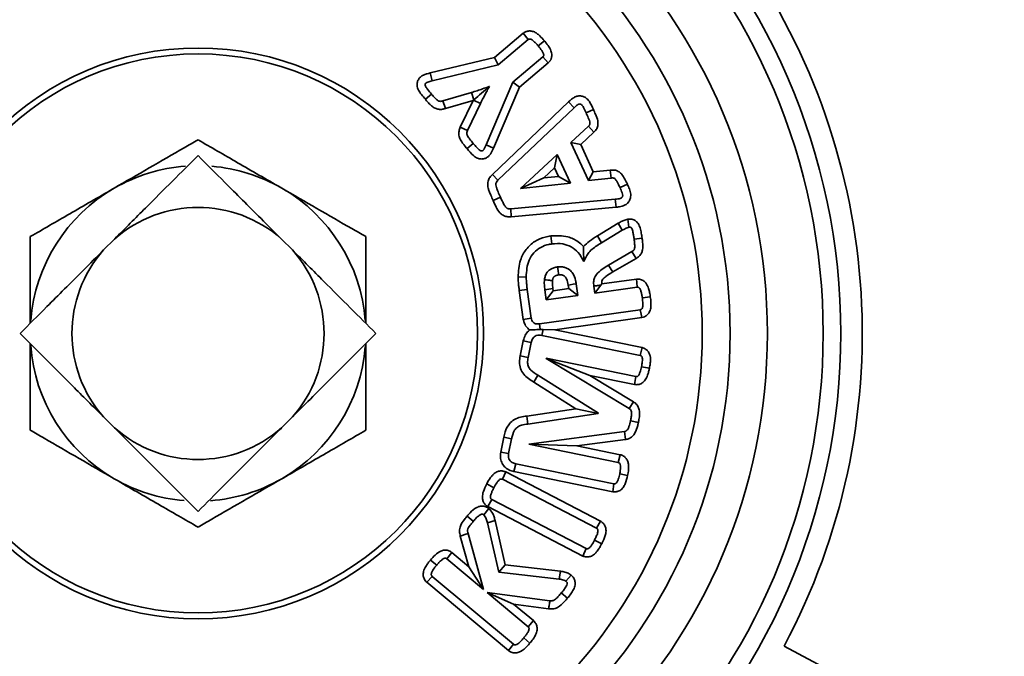
# Model space of a CAD drawing. Units: inches. Extents: x 0.5 to 33.5, y 0.5 to 21.
# Drawn here: x 11.1 to 12.2, y 17.5 to 18.2 of the extents above; entities that cross this region are included whole.
import ezdxf

# ---------------------------------------------------------------- set-up
doc = ezdxf.new("R2010")
doc.units = ezdxf.units.IN
doc.header["$MEASUREMENT"] = 0

msp = doc.modelspace()

# ---------------------------------------------------------------- linework, layer by layer
at = {"color": 7, "linetype": 'Continuous', "lineweight": 35}
for p, q in [((11.6032, 18.1744), (11.6354, 18.2016)), ((11.6074, 18.1661), (11.6409, 18.1944)), ((11.6354, 18.2016), (11.6409, 18.1944)), ((11.6591, 18.1931), (11.6522, 18.1873)), ((11.5313, 18.1571), (11.6032, 18.1744)), ((11.6032, 18.1744), (11.6074, 18.1661)), ((11.6573, 18.175), (11.6238, 18.1467)), ((11.6634, 18.1683), (11.6573, 18.175)), ((11.5335, 18.1483), (11.6074, 18.1661)), ((11.6634, 18.1683), (11.6313, 18.1412)), ((11.5313, 18.1571), (11.5335, 18.1483)), ((11.6238, 18.1467), (11.5939, 18.0768)), ((11.5976, 18.1419), (11.5974, 18.1421)), ((11.5974, 18.1419), (11.5974, 18.1421)), ((11.5974, 18.1419), (11.5976, 18.1419)), ((11.6313, 18.1412), (11.6022, 18.0732)), ((11.6313, 18.1412), (11.6238, 18.1467)), ((11.526, 18.1277), (11.5329, 18.1335)), ((11.5777, 18.1352), (11.5456, 18.126)), ((11.5802, 18.1271), (11.5777, 18.1352)), ((11.5485, 18.1175), (11.5456, 18.126)), ((11.5793, 18.1263), (11.5485, 18.1175)), ((11.565, 18.0964), (11.5793, 18.1263)), ((11.5733, 18.0927), (11.5877, 18.1231)), ((11.5793, 18.1263), (11.5799, 18.1268)), ((11.5799, 18.1268), (11.5802, 18.1271)), ((11.5799, 18.1268), (11.5877, 18.1231)), ((11.601, 18.0437), (11.686, 18.1247)), ((11.6072, 18.0371), (11.6922, 18.1181)), ((11.686, 18.1247), (11.6922, 18.1181)), ((11.7138, 18.1164), (11.7056, 18.1127)), ((11.565, 18.0964), (11.5733, 18.0927)), ((11.7082, 18.0975), (11.6888, 18.0794)), ((11.7144, 18.091), (11.7082, 18.0975)), ((11.7144, 18.091), (11.6997, 18.0773)), ((11.5726, 18.0726), (11.5794, 18.0784)), ((11.6022, 18.0732), (11.5939, 18.0768)), ((11.6888, 18.0794), (11.7082, 18.0367)), ((11.6997, 18.0773), (11.6888, 18.0794)), ((11.6997, 18.0773), (11.7137, 18.0464)), ((11.6735, 18.066), (11.6324, 18.028)), ((11.6704, 18.0509), (11.6735, 18.066)), ((11.6881, 18.0338), (11.6735, 18.066)), ((11.6704, 18.0509), (11.6583, 18.0397)), ((11.6747, 18.0414), (11.6704, 18.0509)), ((11.601, 18.0437), (11.6072, 18.0371)), ((11.6325, 18.028), (11.6583, 18.0397)), ((11.6583, 18.0397), (11.6747, 18.0414)), ((11.6747, 18.0414), (11.6881, 18.0338)), ((11.7137, 18.0464), (11.7082, 18.0367)), ((11.7082, 18.0367), (11.7337, 18.0396)), ((11.7137, 18.0464), (11.7326, 18.0485)), ((11.7326, 18.0485), (11.7337, 18.0396)), ((11.6324, 18.0279), (11.6881, 18.0338)), ((11.7518, 18.0328), (11.7436, 18.029)), ((11.6018, 18.0144), (11.61, 18.0182)), ((11.6324, 18.028), (11.6324, 18.0279)), ((11.6325, 18.028), (11.6324, 18.028)), ((11.6325, 18.028), (11.6324, 18.0279)), ((11.7383, 18.016), (11.6214, 18.0053)), ((11.7392, 18.007), (11.622, 17.9963)), ((11.7392, 18.007), (11.7383, 18.016)), ((11.622, 17.9963), (11.6214, 18.0053)), ((11.7183, 17.975), (11.7414, 17.989)), ((11.7414, 17.989), (11.7459, 17.9812)), ((11.7522, 17.9936), (11.7536, 17.9847)), ((11.6663, 17.975), (11.6675, 17.966)), ((11.7183, 17.975), (11.7229, 17.9672)), ((11.7229, 17.9672), (11.7459, 17.9812)), ((11.1785, 17.9714), (11.1664, 17.9592)), ((11.3774, 17.9592), (11.3652, 17.9714)), ((11.7683, 17.9724), (11.7594, 17.9712)), ((11.757, 17.9574), (11.7308, 17.9424)), ((11.7615, 17.9496), (11.757, 17.9574)), ((11.7615, 17.9496), (11.7354, 17.9346)), ((11.6296, 17.9289), (11.6387, 17.9291)), ((11.6863, 17.9161), (11.6858, 17.92)), ((11.6965, 17.9084), (11.6947, 17.9213)), ((11.7143, 17.9189), (11.7154, 17.911)), ((11.7221, 17.9199), (11.7154, 17.911)), ((11.7232, 17.9212), (11.7221, 17.9199)), ((11.7232, 17.9212), (11.7619, 17.9267)), ((11.631, 17.9139), (11.6399, 17.9151)), ((11.6355, 17.8815), (11.631, 17.9139)), ((11.6444, 17.883), (11.6399, 17.9151)), ((11.6686, 17.916), (11.6597, 17.9148)), ((11.6597, 17.9148), (11.6612, 17.9034)), ((11.6689, 17.9136), (11.6612, 17.9034)), ((11.6612, 17.9034), (11.6965, 17.9084)), ((11.6686, 17.916), (11.6689, 17.9136)), ((11.6689, 17.9136), (11.6863, 17.9161)), ((11.6863, 17.9161), (11.6965, 17.9084)), ((11.7154, 17.911), (11.7628, 17.9177)), ((11.7775, 17.9069), (11.7686, 17.9056)), ((11.7663, 17.8924), (11.6535, 17.8766)), ((11.6355, 17.8815), (11.6444, 17.883)), ((11.6543, 17.8703), (11.6535, 17.8766)), ((11.7681, 17.8836), (11.6709, 17.8699)), ((11.6543, 17.8703), (11.6576, 17.8703)), ((11.6576, 17.8703), (11.6563, 17.8637)), ((11.6563, 17.8637), (11.766, 17.8414)), ((11.6576, 17.8703), (11.6709, 17.8699)), ((11.6709, 17.8699), (11.7683, 17.8501)), ((11.632, 17.8407), (11.6355, 17.8578)), ((11.6355, 17.8578), (11.6443, 17.8558)), ((11.6409, 17.839), (11.6443, 17.8558)), ((11.7683, 17.8501), (11.766, 17.8414)), ((11.632, 17.8407), (11.6409, 17.839)), ((11.7612, 17.8177), (11.661, 17.8381)), ((11.661, 17.8381), (11.661, 17.8379)), ((11.6611, 17.8379), (11.661, 17.8381)), ((11.661, 17.8379), (11.7538, 17.7819)), ((11.6611, 17.8379), (11.661, 17.8379)), ((11.7098, 17.819), (11.6611, 17.8379)), ((11.7765, 17.8269), (11.7676, 17.8287)), ((11.6472, 17.8114), (11.6518, 17.8191)), ((11.6944, 17.7817), (11.6472, 17.8114)), ((11.7194, 17.7767), (11.6518, 17.8191)), ((11.7098, 17.819), (11.7586, 17.7895)), ((11.7597, 17.8088), (11.7098, 17.819)), ((11.7597, 17.8088), (11.7612, 17.8177)), ((11.7586, 17.7895), (11.7538, 17.7819)), ((11.6394, 17.7735), (11.6944, 17.7817)), ((11.6405, 17.7646), (11.7193, 17.7763)), ((11.6944, 17.7817), (11.7191, 17.7765)), ((11.7191, 17.7765), (11.7194, 17.7767)), ((11.7191, 17.7765), (11.7193, 17.7763)), ((11.7193, 17.7763), (11.7194, 17.7767)), ((11.1664, 17.7725), (11.1785, 17.7604)), ((11.3652, 17.7604), (11.3774, 17.7725)), ((11.6394, 17.7735), (11.6405, 17.7646)), ((11.7642, 17.7664), (11.7553, 17.7682)), ((11.7486, 17.7563), (11.6415, 17.7422)), ((11.7499, 17.7473), (11.7486, 17.7563)), ((11.6102, 17.7333), (11.6136, 17.7499)), ((11.6136, 17.7499), (11.6224, 17.748)), ((11.6191, 17.7317), (11.6224, 17.748)), ((11.6415, 17.7422), (11.6415, 17.742)), ((11.6416, 17.7421), (11.6415, 17.7422)), ((11.7499, 17.7473), (11.6955, 17.7402)), ((11.6102, 17.7333), (11.6191, 17.7317)), ((11.6416, 17.7421), (11.6415, 17.742)), ((11.6415, 17.742), (11.7417, 17.7216)), ((11.6955, 17.7402), (11.6416, 17.7421)), ((11.6955, 17.7402), (11.7439, 17.7303)), ((11.6251, 17.7114), (11.6271, 17.7202)), ((11.7368, 17.6979), (11.6271, 17.7202)), ((11.7439, 17.7303), (11.7417, 17.7216)), ((11.6159, 17.7111), (11.6121, 17.7029)), ((11.6159, 17.7111), (11.7219, 17.6559)), ((11.7354, 17.689), (11.6251, 17.7114)), ((11.6121, 17.7029), (11.7174, 17.6481)), ((11.7521, 17.7072), (11.7433, 17.7089)), ((11.5946, 17.6976), (11.6026, 17.6934)), ((11.7354, 17.689), (11.7368, 17.6979)), ((11.5957, 17.6723), (11.6003, 17.6801)), ((11.7056, 17.6253), (11.6003, 17.6801)), ((11.597, 17.6702), (11.5912, 17.6632)), ((11.702, 17.617), (11.5957, 17.6723)), ((11.5727, 17.6617), (11.5796, 17.6559)), ((11.6041, 17.6566), (11.5954, 17.6543)), ((11.5954, 17.6543), (11.608, 17.5989)), ((11.6041, 17.6566), (11.6153, 17.6072)), ((11.7219, 17.6559), (11.7174, 17.6481)), ((11.5746, 17.6051), (11.5651, 17.6394)), ((11.5911, 17.5796), (11.5737, 17.6421)), ((11.7231, 17.6306), (11.7151, 17.6348)), ((11.702, 17.617), (11.7056, 17.6253)), ((11.5317, 17.6126), (11.5387, 17.6068)), ((11.5556, 17.621), (11.55, 17.6139)), ((11.55, 17.6139), (11.5911, 17.5796)), ((11.5556, 17.621), (11.5746, 17.6051)), ((11.5746, 17.6051), (11.5911, 17.5796)), ((11.6153, 17.6072), (11.608, 17.5989)), ((11.6153, 17.6072), (11.6771, 17.6002)), ((11.5275, 17.5877), (11.5337, 17.5943)), ((11.6245, 17.5184), (11.5337, 17.5943)), ((11.608, 17.5989), (11.6756, 17.5913)), ((11.689, 17.5958), (11.6832, 17.5889)), ((11.619, 17.5113), (11.5275, 17.5877)), ((11.6652, 17.5671), (11.5951, 17.5762)), ((11.5951, 17.5762), (11.6408, 17.538)), ((11.6246, 17.5633), (11.5951, 17.5762)), ((11.685, 17.5701), (11.678, 17.5758)), ((11.6638, 17.5582), (11.6246, 17.5633)), ((11.6246, 17.5633), (11.6468, 17.5448)), ((11.6468, 17.5448), (11.6408, 17.538)), ((11.6429, 17.5197), (11.636, 17.5255)), ((11.619, 17.5113), (11.6245, 17.5184)), ((11.927, 17.5164), (12.2435, 17.3481))]:
    msp.add_line(p, q, dxfattribs=at)
at = {"color": 7, "linetype": 'Continuous', "lineweight": 35, "flags": 128}
for points in [[(11.6749, 17.9313), (11.6748, 17.9324), (11.6743, 17.9363), (11.6738, 17.9403)], [(11.7354, 17.9346), (11.7338, 17.9374), (11.7308, 17.9424)], [(11.6858, 17.92), (11.6878, 17.9203), (11.6912, 17.9208), (11.6947, 17.9213)], [(11.7619, 17.9267), (11.7623, 17.9227), (11.7628, 17.9177)], [(11.7681, 17.8836), (11.7673, 17.8876), (11.7663, 17.8924)], [(11.5651, 17.6394), (11.567, 17.64), (11.5703, 17.641), (11.5737, 17.6421)], [(11.6771, 17.6002), (11.6764, 17.5962), (11.6756, 17.5913)]]:
    msp.add_lwpolyline(points, dxfattribs=at)
at = {"color": 7, "linetype": 'Continuous', "lineweight": 35}
for radius in [0.6988, 0.6364, 0.5948, 0.5636, 0.3191, 0.3125]:
    msp.add_circle((11.2719, 17.8659), radius, dxfattribs=at)
for radius, start, end in [(1.5938, 0, 79.2691), (1.1966, 327.3805, 83.4125), (1.2004, 327.3948, 83.4267), (1.1862, 327.3411, 83.3737), (1.1718, 0, 122.7145), (1.2479, 0, 68.2457), (1.1406, 327.1599, 122.8401), (1.6158, 274.9927, 36.3486), (1.625, 274.9645, 35.7123), (1.1862, 327.3412, 45), (1.125, 327.0945, 47), (1.2004, 147.3948, 302.6052), (1.1966, 147.3805, 270), (1.1862, 147.3412, 302.6588), (1.1718, 147.2855, 302.7145), (0.7185, 313, 47), (0.7425, 331.9228, 35.0772), (0.1875, 94.2271, 120), (0.1875, 60, 85.2331), (0.1875, 120, 175.578), (0.1875, 4.422, 60), (0.1409, 48.4982, 131.5018), (0.1409, 138.4982, 221.5018), (0.1409, 318.4982, 41.5018), (1.1862, 180, 302.6589), (1.1406, 180, 302.8401), (1.5938, 275.0621, 0), (0.1875, 184.097, 240), (0.1875, 300, 355.578), (0.1409, 228.4982, 311.5018), (0.1875, 240, 265.2331), (0.1875, 274.2271, 300)]:
    msp.add_arc((11.2719, 17.8659), radius, start, end, dxfattribs=at)
for points, knots in [([(11.6354, 18.2016), (11.6355, 18.2016), (11.636, 18.202), (11.6375, 18.203), (11.6403, 18.204), (11.6441, 18.2042), (11.647, 18.2034), (11.6492, 18.2023), (11.6513, 18.2009), (11.6548, 18.1979), (11.6574, 18.195), (11.6591, 18.1931)], [0, 0, 0, 0, 0.01382, 0.072462, 0.190942, 0.322558, 0.468889, 0.506656, 0.582268, 0.733699, 1, 1, 1, 1]), ([(11.6409, 18.1944), (11.6412, 18.1946), (11.6418, 18.1951), (11.643, 18.195), (11.6447, 18.1946), (11.6469, 18.1929), (11.6495, 18.1903), (11.6513, 18.1883), (11.6522, 18.1873)], [0, 0, 0, 0, 0.07775, 0.156511, 0.229023, 0.440414, 0.718903, 1, 1, 1, 1]), ([(11.6522, 18.1873), (11.6535, 18.1856), (11.6556, 18.1831), (11.6575, 18.1799), (11.6582, 18.178), (11.6584, 18.1768), (11.6581, 18.1758), (11.6577, 18.1753), (11.6574, 18.1751), (11.6573, 18.175)], [0, 0, 0, 0, 0.442352, 0.67562, 0.769262, 0.863865, 0.919634, 0.975366, 1, 1, 1, 1]), ([(11.6591, 18.1931), (11.66, 18.192), (11.6616, 18.19), (11.6636, 18.1872), (11.6652, 18.1847), (11.6668, 18.1814), (11.6676, 18.1774), (11.667, 18.174), (11.6663, 18.1722), (11.6659, 18.1714), (11.6652, 18.1703), (11.6644, 18.1693), (11.6637, 18.1686), (11.6634, 18.1683)], [0, 0, 0, 0, 0.157549, 0.263301, 0.3691, 0.475024, 0.654295, 0.791972, 0.825944, 0.859917, 0.893891, 0.962004, 1, 1, 1, 1]), ([(11.526, 18.1277), (11.5246, 18.1294), (11.5228, 18.1315), (11.5207, 18.1342), (11.5195, 18.1359), (11.5178, 18.1387), (11.5166, 18.1426), (11.5169, 18.147), (11.5185, 18.1505), (11.5208, 18.1529), (11.5229, 18.1542), (11.5246, 18.155), (11.5264, 18.1557), (11.5286, 18.1564), (11.5302, 18.1568), (11.5313, 18.1571)], [0, 0, 0, 0, 0.1652, 0.207344, 0.249496, 0.319276, 0.448966, 0.544365, 0.639754, 0.734511, 0.780742, 0.826942, 0.873091, 0.919233, 1, 1, 1, 1]), ([(11.5329, 18.1335), (11.5314, 18.1353), (11.5296, 18.1375), (11.5275, 18.1402), (11.5266, 18.1416), (11.5259, 18.143), (11.5258, 18.1443), (11.526, 18.1451), (11.5264, 18.1457), (11.5272, 18.1463), (11.5296, 18.1473), (11.5318, 18.1479), (11.5335, 18.1483)], [0, 0, 0, 0, 0.307753, 0.384679, 0.461681, 0.548024, 0.587462, 0.627216, 0.658394, 0.681985, 0.77383, 1, 1, 1, 1]), ([(11.5974, 18.1421), (11.5949, 18.1411), (11.5904, 18.1394), (11.5839, 18.1372), (11.5797, 18.1359), (11.5777, 18.1352)], [0, 0, 0, 0, 0.380607, 0.690241, 1, 1, 1, 1]), ([(11.5802, 18.1271), (11.5802, 18.1271), (11.5858, 18.132), (11.5916, 18.137), (11.5974, 18.1419)], [0, 0, 0, 0, 0.011307, 1, 1, 1, 1]), ([(11.5877, 18.1231), (11.5893, 18.1263), (11.5916, 18.131), (11.595, 18.1373), (11.5967, 18.1404), (11.5976, 18.1419)], [0, 0, 0, 0, 0.499604, 0.749771, 1, 1, 1, 1]), ([(11.5485, 18.1175), (11.548, 18.1173), (11.5472, 18.117), (11.5457, 18.1166), (11.544, 18.1163), (11.5413, 18.1163), (11.5385, 18.117), (11.5358, 18.1182), (11.5339, 18.1195), (11.5315, 18.1215), (11.5289, 18.1243), (11.5269, 18.1266), (11.526, 18.1277)], [0, 0, 0, 0, 0.059743, 0.09755, 0.173324, 0.249143, 0.402032, 0.488759, 0.575432, 0.662021, 0.836377, 1, 1, 1, 1]), ([(11.5456, 18.126), (11.545, 18.1258), (11.5439, 18.1253), (11.542, 18.1253), (11.5395, 18.1264), (11.5365, 18.1293), (11.5342, 18.132), (11.5329, 18.1335)], [0, 0, 0, 0, 0.12844, 0.219976, 0.339528, 0.622056, 1, 1, 1, 1]), ([(11.686, 18.1247), (11.6869, 18.1255), (11.6882, 18.1267), (11.6902, 18.1283), (11.6924, 18.1298), (11.6954, 18.1312), (11.6995, 18.1316), (11.7034, 18.1307), (11.7065, 18.1287), (11.7086, 18.1264), (11.7111, 18.1224), (11.7127, 18.119), (11.7138, 18.1164)], [0, 0, 0, 0, 0.094113, 0.147337, 0.20059, 0.307897, 0.414352, 0.520849, 0.625367, 0.698847, 0.772211, 1, 1, 1, 1]), ([(11.6922, 18.1181), (11.6929, 18.1188), (11.6941, 18.1199), (11.6955, 18.121), (11.6963, 18.1216), (11.6969, 18.1219), (11.6976, 18.1223), (11.6986, 18.1225), (11.6996, 18.1223), (11.7007, 18.1216), (11.7018, 18.1203), (11.7035, 18.1173), (11.7047, 18.1146), (11.7056, 18.1127)], [0, 0, 0, 0, 0.1526508, 0.2289951, 0.2735865, 0.2958752, 0.3272673, 0.3855355, 0.4380688, 0.4825599, 0.5733803, 0.6805681, 1, 1, 1, 1]), ([(11.7138, 18.1164), (11.7146, 18.1146), (11.7165, 18.1104), (11.7188, 18.1048), (11.7192, 18.0991), (11.7178, 18.0945), (11.7156, 18.0922), (11.7144, 18.091)], [0, 0, 0, 0, 0.213611, 0.494081, 0.657135, 0.821135, 1, 1, 1, 1]), ([(11.7056, 18.1127), (11.7064, 18.1107), (11.7081, 18.1069), (11.7101, 18.1026), (11.7099, 18.0997), (11.7093, 18.0985), (11.7086, 18.0979), (11.7082, 18.0975)], [0, 0, 0, 0, 0.378718, 0.759369, 0.83473, 0.896728, 1, 1, 1, 1]), ([(11.5726, 18.0726), (11.5715, 18.0738), (11.5701, 18.0755), (11.5676, 18.0788), (11.5657, 18.0815), (11.5638, 18.0856), (11.5631, 18.0898), (11.5639, 18.0936), (11.5648, 18.0958), (11.565, 18.0964)], [0, 0, 0, 0, 0.187669, 0.241542, 0.457498, 0.565512, 0.743815, 0.917889, 1, 1, 1, 1]), ([(11.5794, 18.0784), (11.5781, 18.08), (11.5758, 18.0828), (11.5734, 18.0862), (11.5724, 18.0887), (11.5724, 18.0908), (11.573, 18.092), (11.5733, 18.0927)], [0, 0, 0, 0, 0.380718, 0.6386181, 0.7602154, 0.859068, 1, 1, 1, 1]), ([(11.1781, 18.0283), (11.1912, 18.0358), (11.218, 18.0513), (11.249, 18.0692), (11.2667, 18.0794), (11.2719, 18.0824)], [0, 0, 0, 0, 0.406292, 0.82727, 1, 1, 1, 1]), ([(11.2719, 18.0824), (11.2864, 18.074), (11.3161, 18.0568), (11.3486, 18.0381), (11.3652, 18.0285), (11.3656, 18.0283)], [0, 0, 0, 0, 0.4843404, 0.9863256, 1, 1, 1, 1]), ([(11.6022, 18.0732), (11.6018, 18.0722), (11.6011, 18.0707), (11.6001, 18.0686), (11.5994, 18.0674), (11.5986, 18.0662), (11.5977, 18.065), (11.5965, 18.0638), (11.5947, 18.0624), (11.5919, 18.0611), (11.5881, 18.0607), (11.5838, 18.0617), (11.5782, 18.0656), (11.5748, 18.0698), (11.5726, 18.0726)], [0, 0, 0, 0, 0.082737, 0.125799, 0.168862, 0.190393, 0.23351, 0.276653, 0.319812, 0.406938, 0.502531, 0.597814, 0.731655, 1, 1, 1, 1]), ([(11.5939, 18.0768), (11.5935, 18.0757), (11.5928, 18.0741), (11.5919, 18.0725), (11.5915, 18.0717), (11.5912, 18.0714), (11.5909, 18.071), (11.5905, 18.0705), (11.5898, 18.07), (11.5889, 18.0698), (11.5876, 18.0701), (11.5865, 18.0709), (11.5846, 18.0725), (11.5824, 18.075), (11.5804, 18.0773), (11.5794, 18.0784)], [0, 0, 0, 0, 0.15772, 0.236603, 0.256317, 0.276034, 0.295757, 0.325392, 0.368846, 0.409778, 0.447206, 0.542605, 0.592805, 0.793463, 1, 1, 1, 1]), ([(11.1785, 17.9714), (11.1786, 17.9714), (11.1904, 17.9833), (11.2131, 18.006), (11.2439, 18.0367), (11.2625, 18.0554), (11.2719, 18.0647)], [0, 0, 0, 0, 0.001818, 0.345503, 0.6697, 1, 1, 1, 1]), ([(11.2719, 18.0647), (11.2817, 18.0549), (11.3037, 18.0329), (11.3352, 18.0014), (11.3575, 17.9791), (11.3652, 17.9714)], [0, 0, 0, 0, 0.346243, 0.774907, 1, 1, 1, 1]), ([(11.6018, 18.0144), (11.6009, 18.0164), (11.5993, 18.0199), (11.5974, 18.0245), (11.5963, 18.0281), (11.5956, 18.0318), (11.5958, 18.036), (11.5975, 18.0397), (11.5994, 18.0422), (11.6005, 18.0432), (11.601, 18.0437)], [0, 0, 0, 0, 0.202561, 0.361998, 0.469498, 0.556927, 0.711697, 0.859079, 0.929964, 1, 1, 1, 1]), ([(11.7326, 18.0485), (11.7346, 18.0486), (11.7381, 18.0488), (11.7427, 18.0467), (11.7464, 18.0432), (11.7492, 18.0383), (11.7509, 18.0346), (11.7518, 18.0328)], [0, 0, 0, 0, 0.217167, 0.381924, 0.546296, 0.7762, 1, 1, 1, 1]), ([(11.7337, 18.0396), (11.7344, 18.0397), (11.7355, 18.0398), (11.7371, 18.0394), (11.7389, 18.038), (11.7411, 18.0345), (11.7426, 18.0312), (11.7436, 18.029)], [0, 0, 0, 0, 0.127376, 0.217512, 0.307642, 0.539736, 1, 1, 1, 1]), ([(11.61, 18.0182), (11.6091, 18.0202), (11.6077, 18.0233), (11.6062, 18.0269), (11.6053, 18.0294), (11.6048, 18.0315), (11.6047, 18.0336), (11.6054, 18.0355), (11.6065, 18.0365), (11.6072, 18.0371)], [0, 0, 0, 0, 0.324066, 0.486107, 0.567145, 0.709194, 0.788916, 0.869475, 1, 1, 1, 1]), ([(11.7436, 18.029), (11.7444, 18.0271), (11.7456, 18.0243), (11.7467, 18.0209), (11.7465, 18.0192), (11.7461, 18.0183), (11.7452, 18.0174), (11.7426, 18.0163), (11.7402, 18.0162), (11.7383, 18.016)], [0, 0, 0, 0, 0.315059, 0.473695, 0.531418, 0.574957, 0.6293, 0.709348, 1, 1, 1, 1]), ([(11.7518, 18.0328), (11.7526, 18.031), (11.7538, 18.0283), (11.7554, 18.0236), (11.7559, 18.0191), (11.7545, 18.0145), (11.7521, 18.0112), (11.7482, 18.0086), (11.7442, 18.0077), (11.741, 18.0072), (11.7397, 18.0071), (11.7392, 18.007)], [0, 0, 0, 0, 0.159855, 0.244283, 0.408223, 0.51784, 0.627731, 0.735602, 0.893394, 0.955508, 1, 1, 1, 1]), ([(11.0844, 17.9741), (11.0989, 17.9825), (11.1286, 17.9997), (11.1611, 18.0184), (11.1777, 18.028), (11.1781, 18.0283)], [0, 0, 0, 0, 0.48434, 0.986326, 1, 1, 1, 1]), ([(11.3656, 18.0283), (11.3787, 18.0207), (11.4055, 18.0052), (11.4365, 17.9873), (11.4542, 17.9771), (11.4594, 17.9741)], [0, 0, 0, 0, 0.406292, 0.82727, 1, 1, 1, 1]), ([(11.6214, 18.0053), (11.6206, 18.0052), (11.6193, 18.0052), (11.6176, 18.0056), (11.6157, 18.007), (11.6139, 18.01), (11.6119, 18.0139), (11.6106, 18.0167), (11.61, 18.0182)], [0, 0, 0, 0, 0.122532, 0.204356, 0.286289, 0.497307, 0.748305, 1, 1, 1, 1]), ([(11.622, 17.9963), (11.6204, 17.9962), (11.6172, 17.9962), (11.6128, 17.9977), (11.6084, 18.0013), (11.605, 18.0072), (11.6029, 18.012), (11.6018, 18.0144)], [0, 0, 0, 0, 0.1620188, 0.315256, 0.4683182, 0.7298715, 1, 1, 1, 1]), ([(11.7414, 17.989), (11.7422, 17.9894), (11.7444, 17.9906), (11.7479, 17.9925), (11.7508, 17.9932), (11.7522, 17.9936)], [0, 0, 0, 0, 0.245657, 0.624314, 1, 1, 1, 1]), ([(11.7459, 17.9812), (11.7471, 17.9818), (11.749, 17.9828), (11.7515, 17.9841), (11.7529, 17.9845), (11.7536, 17.9847)], [0, 0, 0, 0, 0.497073, 0.747161, 1, 1, 1, 1]), ([(11.7522, 17.9936), (11.7542, 17.9937), (11.7575, 17.9938), (11.7615, 17.9916), (11.7644, 17.9884), (11.7663, 17.9837), (11.7675, 17.9781), (11.768, 17.9743), (11.7683, 17.9724)], [0, 0, 0, 0, 0.19173, 0.314749, 0.437398, 0.616386, 0.809096, 1, 1, 1, 1]), ([(11.7536, 17.9847), (11.7539, 17.9847), (11.7545, 17.9847), (11.7554, 17.9846), (11.7561, 17.9841), (11.7573, 17.9824), (11.7581, 17.9792), (11.7588, 17.9752), (11.7592, 17.9725), (11.7594, 17.9712)], [0, 0, 0, 0, 0.06999, 0.112631, 0.155717, 0.225909, 0.499055, 0.749237, 1, 1, 1, 1]), ([(11.0844, 17.8772), (11.0844, 17.8896), (11.0844, 17.9161), (11.0844, 17.9483), (11.0844, 17.9677), (11.0844, 17.9741)], [0, 0, 0, 0, 0.3711239, 0.7934816, 1, 1, 1, 1]), ([(11.4594, 17.8772), (11.4594, 17.8896), (11.4594, 17.9161), (11.4594, 17.9483), (11.4594, 17.9677), (11.4594, 17.9741)], [0, 0, 0, 0, 0.371124, 0.793482, 1, 1, 1, 1]), ([(11.6296, 17.9289), (11.6301, 17.9354), (11.6308, 17.9463), (11.638, 17.9602), (11.6478, 17.9692), (11.6579, 17.9735), (11.6642, 17.9746), (11.6663, 17.975)], [0, 0, 0, 0, 0.295261, 0.500568, 0.706689, 0.900326, 1, 1, 1, 1]), ([(11.6663, 17.975), (11.6727, 17.9752), (11.6834, 17.9756), (11.6958, 17.9698), (11.7009, 17.965), (11.7028, 17.9631)], [0, 0, 0, 0, 0.477767, 0.795579, 1, 1, 1, 1]), ([(11.7028, 17.9631), (11.705, 17.9652), (11.7097, 17.9697), (11.7152, 17.9731), (11.7183, 17.975)], [0, 0, 0, 0, 0.459592, 1, 1, 1, 1]), ([(11.6387, 17.9291), (11.6391, 17.9355), (11.6398, 17.9453), (11.6469, 17.9565), (11.6547, 17.9625), (11.662, 17.9651), (11.6663, 17.9658), (11.6675, 17.966)], [0, 0, 0, 0, 0.3680502, 0.5570152, 0.7465625, 0.9299781, 1, 1, 1, 1]), ([(11.6675, 17.966), (11.6716, 17.9663), (11.6789, 17.9668), (11.6892, 17.9632), (11.6977, 17.9564), (11.7013, 17.95), (11.7033, 17.9465)], [0, 0, 0, 0, 0.273467, 0.500609, 0.728174, 1, 1, 1, 1]), ([(11.7028, 17.9631), (11.7028, 17.9609), (11.7028, 17.9559), (11.7031, 17.9498), (11.7033, 17.9465)], [0, 0, 0, 0, 0.4507195, 1, 1, 1, 1]), ([(11.7033, 17.9465), (11.7046, 17.9495), (11.7077, 17.9566), (11.7157, 17.9628), (11.7212, 17.9662), (11.7229, 17.9672)], [0, 0, 0, 0, 0.3359069, 0.7872736, 1, 1, 1, 1]), ([(11.7594, 17.9712), (11.7596, 17.9698), (11.7599, 17.9668), (11.7602, 17.9633), (11.7599, 17.9606), (11.7594, 17.9592), (11.7583, 17.9581), (11.7574, 17.9577), (11.757, 17.9574)], [0, 0, 0, 0, 0.286437, 0.590172, 0.713639, 0.807283, 0.901796, 1, 1, 1, 1]), ([(11.7683, 17.9724), (11.7685, 17.971), (11.7691, 17.9666), (11.7695, 17.9606), (11.7675, 17.9548), (11.7647, 17.9516), (11.7625, 17.9502), (11.7615, 17.9496)], [0, 0, 0, 0, 0.167784, 0.512665, 0.690492, 0.869188, 1, 1, 1, 1]), ([(11.073, 17.8659), (11.0828, 17.8757), (11.1049, 17.8978), (11.1363, 17.9292), (11.1587, 17.9515), (11.1664, 17.9592)], [0, 0, 0, 0, 0.346243, 0.774907, 1, 1, 1, 1]), ([(11.3774, 17.9592), (11.3774, 17.9592), (11.3893, 17.9473), (11.412, 17.9246), (11.4427, 17.8939), (11.4613, 17.8753), (11.4707, 17.8659)], [0, 0, 0, 0, 0.001818, 0.345503, 0.6697, 1, 1, 1, 1]), ([(11.6738, 17.9403), (11.6725, 17.94), (11.6708, 17.9397), (11.6685, 17.9389), (11.667, 17.9382), (11.6646, 17.9368), (11.662, 17.9344), (11.6599, 17.9304), (11.6594, 17.9275), (11.6592, 17.926)], [0, 0, 0, 0, 0.183224, 0.228976, 0.320566, 0.41221, 0.597215, 0.803518, 1, 1, 1, 1]), ([(11.6947, 17.9213), (11.6945, 17.9226), (11.6938, 17.9266), (11.6916, 17.9323), (11.6872, 17.9374), (11.6833, 17.9394), (11.6802, 17.9402), (11.6775, 17.9406), (11.6752, 17.9404), (11.6738, 17.9403)], [0, 0, 0, 0, 0.12627, 0.381068, 0.562792, 0.745788, 0.785985, 0.866569, 1, 1, 1, 1]), ([(11.7308, 17.9424), (11.7284, 17.9409), (11.7235, 17.9378), (11.7175, 17.9329), (11.7149, 17.9279), (11.7139, 17.9235), (11.7142, 17.9208), (11.7143, 17.9189)], [0, 0, 0, 0, 0.280857, 0.563878, 0.735803, 0.820732, 1, 1, 1, 1]), ([(11.6749, 17.9313), (11.6747, 17.9313), (11.6741, 17.9312), (11.6731, 17.931), (11.6721, 17.9306), (11.6711, 17.9302), (11.6704, 17.9298), (11.6699, 17.9294), (11.6695, 17.9289), (11.669, 17.9283), (11.6687, 17.9276), (11.6684, 17.9268), (11.6683, 17.9259), (11.6682, 17.9252), (11.6681, 17.9249)], [0, 0, 0, 0, 0.0749191, 0.1808684, 0.2870099, 0.3930552, 0.4776638, 0.5199279, 0.590713, 0.6614511, 0.7322128, 0.802861, 0.9181394, 1, 1, 1, 1]), ([(11.6858, 17.92), (11.6853, 17.9224), (11.6846, 17.9257), (11.6826, 17.929), (11.681, 17.9304), (11.6799, 17.931), (11.6787, 17.9313), (11.6772, 17.9315), (11.6759, 17.9314), (11.6749, 17.9313)], [0, 0, 0, 0, 0.402622, 0.569958, 0.629614, 0.750034, 0.779358, 0.838116, 1, 1, 1, 1]), ([(11.7354, 17.9346), (11.7329, 17.9331), (11.729, 17.9306), (11.7247, 17.9272), (11.7234, 17.9246), (11.7231, 17.9228), (11.7231, 17.9218), (11.7232, 17.9212)], [0, 0, 0, 0, 0.467836, 0.719709, 0.848092, 0.911263, 1, 1, 1, 1]), ([(11.631, 17.9139), (11.6308, 17.9154), (11.6304, 17.9183), (11.6299, 17.9233), (11.6297, 17.9269), (11.6296, 17.9289)], [0, 0, 0, 0, 0.290161, 0.585982, 1, 1, 1, 1]), ([(11.6399, 17.9151), (11.6397, 17.9166), (11.6394, 17.9194), (11.6389, 17.9241), (11.6388, 17.9273), (11.6387, 17.9291)], [0, 0, 0, 0, 0.3096668, 0.6193907, 1, 1, 1, 1]), ([(11.6592, 17.926), (11.6591, 17.9251), (11.6589, 17.9232), (11.6591, 17.9194), (11.6594, 17.9166), (11.6597, 17.9148)], [0, 0, 0, 0, 0.255384, 0.510841, 1, 1, 1, 1]), ([(11.6681, 17.9249), (11.6676, 17.925), (11.6659, 17.9252), (11.6629, 17.9256), (11.6604, 17.9259), (11.6592, 17.926)], [0, 0, 0, 0, 0.155791, 0.577895, 1, 1, 1, 1]), ([(11.6681, 17.9249), (11.6681, 17.9241), (11.668, 17.9222), (11.6681, 17.9192), (11.6684, 17.9171), (11.6686, 17.916)], [0, 0, 0, 0, 0.287246, 0.646661, 1, 1, 1, 1]), ([(11.7221, 17.9199), (11.7208, 17.9197), (11.7182, 17.9194), (11.7156, 17.9191), (11.7143, 17.9189)], [0, 0, 0, 0, 0.487424, 1, 1, 1, 1]), ([(11.7619, 17.9267), (11.7635, 17.9267), (11.7665, 17.9266), (11.7703, 17.9246), (11.7736, 17.9212), (11.7755, 17.9166), (11.7768, 17.9116), (11.7773, 17.9084), (11.7775, 17.9069)], [0, 0, 0, 0, 0.167438, 0.309566, 0.451344, 0.660076, 0.830949, 1, 1, 1, 1]), ([(11.7628, 17.9177), (11.7631, 17.9177), (11.7639, 17.9177), (11.7649, 17.9171), (11.7662, 17.9157), (11.7671, 17.9129), (11.768, 17.9094), (11.7684, 17.9069), (11.7686, 17.9056)], [0, 0, 0, 0, 0.074373, 0.150072, 0.239221, 0.475109, 0.73649, 1, 1, 1, 1]), ([(11.7686, 17.9056), (11.7688, 17.9035), (11.7692, 17.9003), (11.7692, 17.8965), (11.7688, 17.8945), (11.7682, 17.8934), (11.7674, 17.8927), (11.7667, 17.8925), (11.7663, 17.8924)], [0, 0, 0, 0, 0.442016, 0.676268, 0.76929, 0.86302, 0.92193, 1, 1, 1, 1]), ([(11.7775, 17.9069), (11.7778, 17.9049), (11.7782, 17.9017), (11.7782, 17.898), (11.778, 17.8944), (11.7772, 17.8906), (11.7746, 17.8868), (11.7714, 17.8845), (11.7691, 17.8839), (11.7681, 17.8836)], [0, 0, 0, 0, 0.212622, 0.338131, 0.400842, 0.59913, 0.742613, 0.886474, 1, 1, 1, 1]), ([(11.6428, 17.8698), (11.6427, 17.8699), (11.6412, 17.8709), (11.6386, 17.8734), (11.6364, 17.8775), (11.6358, 17.8804), (11.6355, 17.8815)], [0, 0, 0, 0, 0.033508, 0.379298, 0.760659, 1, 1, 1, 1]), ([(11.6535, 17.8766), (11.6524, 17.8765), (11.6506, 17.8763), (11.6482, 17.877), (11.6464, 17.8784), (11.645, 17.8804), (11.6446, 17.8821), (11.6444, 17.883)], [0, 0, 0, 0, 0.262246, 0.4247, 0.588866, 0.796708, 1, 1, 1, 1]), ([(11.1664, 17.7725), (11.1663, 17.7726), (11.1544, 17.7844), (11.1317, 17.8071), (11.101, 17.8379), (11.0824, 17.8565), (11.073, 17.8659)], [0, 0, 0, 0, 0.0018182, 0.3455029, 0.6697, 1, 1, 1, 1]), ([(11.4707, 17.8659), (11.4609, 17.856), (11.4389, 17.834), (11.4074, 17.8026), (11.3851, 17.7802), (11.3774, 17.7725)], [0, 0, 0, 0, 0.346243, 0.774907, 1, 1, 1, 1]), ([(11.6355, 17.8578), (11.6361, 17.8599), (11.6373, 17.8639), (11.6402, 17.8678), (11.6423, 17.8694), (11.6428, 17.8698)], [0, 0, 0, 0, 0.458407, 0.859586, 1, 1, 1, 1]), ([(11.6428, 17.8698), (11.6442, 17.8699), (11.6464, 17.8699), (11.6505, 17.8701), (11.653, 17.8703), (11.6543, 17.8703)], [0, 0, 0, 0, 0.425006, 0.710038, 1, 1, 1, 1]), ([(11.6443, 17.8558), (11.6448, 17.8574), (11.6454, 17.8598), (11.6477, 17.8624), (11.6502, 17.8638), (11.6532, 17.8642), (11.6553, 17.8638), (11.6563, 17.8637)], [0, 0, 0, 0, 0.293769, 0.453372, 0.613063, 0.813208, 1, 1, 1, 1]), ([(11.0844, 17.7576), (11.0844, 17.7668), (11.0844, 17.7885), (11.0844, 17.8209), (11.0844, 17.8444), (11.0844, 17.8545)], [0, 0, 0, 0, 0.295675, 0.699564, 1, 1, 1, 1]), ([(11.4594, 17.7576), (11.4594, 17.7668), (11.4594, 17.7885), (11.4594, 17.8209), (11.4594, 17.8444), (11.4594, 17.8545)], [0, 0, 0, 0, 0.2956747, 0.6995644, 1, 1, 1, 1]), ([(11.766, 17.8414), (11.7664, 17.8412), (11.7671, 17.841), (11.7678, 17.8404), (11.7684, 17.8392), (11.7687, 17.8371), (11.7685, 17.8334), (11.768, 17.8305), (11.7676, 17.8287)], [0, 0, 0, 0, 0.0859882, 0.1483427, 0.2105437, 0.3547252, 0.6102028, 1, 1, 1, 1]), ([(11.7683, 17.8501), (11.7689, 17.8499), (11.7707, 17.8494), (11.773, 17.848), (11.7748, 17.8461), (11.7759, 17.8444), (11.7768, 17.8426), (11.7774, 17.8403), (11.7777, 17.8374), (11.7776, 17.8346), (11.7772, 17.831), (11.7768, 17.8287), (11.7765, 17.8269)], [0, 0, 0, 0, 0.069323, 0.212302, 0.28307, 0.353652, 0.424214, 0.494746, 0.617506, 0.739949, 0.801077, 1, 1, 1, 1]), ([(11.6472, 17.8114), (11.6431, 17.814), (11.6368, 17.8179), (11.6319, 17.8266), (11.6311, 17.8327), (11.6315, 17.8374), (11.6319, 17.8397), (11.632, 17.8407)], [0, 0, 0, 0, 0.400374, 0.605529, 0.811161, 0.913696, 1, 1, 1, 1]), ([(11.6518, 17.8191), (11.649, 17.8208), (11.6449, 17.8233), (11.6411, 17.8284), (11.64, 17.8334), (11.6406, 17.837), (11.6409, 17.839)], [0, 0, 0, 0, 0.392222, 0.57098, 0.751708, 1, 1, 1, 1]), ([(11.7765, 17.8269), (11.7762, 17.8257), (11.7757, 17.8236), (11.7749, 17.8205), (11.7739, 17.8178), (11.7723, 17.8144), (11.7697, 17.8112), (11.7665, 17.8094), (11.7643, 17.8088), (11.7627, 17.8086), (11.7613, 17.8086), (11.7602, 17.8087), (11.7597, 17.8088)], [0, 0, 0, 0, 0.130007, 0.236766, 0.343585, 0.450473, 0.634809, 0.776729, 0.846964, 0.881987, 0.947947, 1, 1, 1, 1]), ([(11.7676, 17.8287), (11.7672, 17.8267), (11.7665, 17.8237), (11.7652, 17.8204), (11.7642, 17.8187), (11.7633, 17.8179), (11.7623, 17.8176), (11.7616, 17.8177), (11.7612, 17.8177)], [0, 0, 0, 0, 0.437899, 0.670975, 0.764569, 0.859153, 0.918673, 1, 1, 1, 1]), ([(11.7586, 17.7895), (11.7592, 17.7891), (11.7602, 17.7884), (11.7614, 17.7874), (11.7625, 17.7862), (11.7635, 17.7846), (11.7645, 17.7826), (11.7652, 17.7802), (11.7656, 17.7774), (11.7655, 17.7742), (11.7649, 17.7705), (11.7645, 17.7679), (11.7642, 17.7664)], [0, 0, 0, 0, 0.087746, 0.136939, 0.186134, 0.272044, 0.357937, 0.443784, 0.5678, 0.691608, 0.815249, 1, 1, 1, 1]), ([(11.7538, 17.7819), (11.7543, 17.7815), (11.7553, 17.7809), (11.7562, 17.7792), (11.7567, 17.7764), (11.7562, 17.7726), (11.7556, 17.7697), (11.7553, 17.7682)], [0, 0, 0, 0, 0.12343, 0.229387, 0.384107, 0.688923, 1, 1, 1, 1]), ([(11.6136, 17.7499), (11.6141, 17.7519), (11.6153, 17.7572), (11.6189, 17.7645), (11.6253, 17.77), (11.6323, 17.7727), (11.6371, 17.7733), (11.6394, 17.7735)], [0, 0, 0, 0, 0.158671, 0.425521, 0.620394, 0.814765, 1, 1, 1, 1]), ([(11.6224, 17.748), (11.6232, 17.7514), (11.6244, 17.7564), (11.6289, 17.7614), (11.6341, 17.7639), (11.6381, 17.7643), (11.6405, 17.7646)], [0, 0, 0, 0, 0.374966, 0.555489, 0.735661, 1, 1, 1, 1]), ([(11.7553, 17.7682), (11.7548, 17.766), (11.7541, 17.7628), (11.7526, 17.7591), (11.7512, 17.7574), (11.75, 17.7565), (11.7491, 17.7563), (11.7486, 17.7563)], [0, 0, 0, 0, 0.451793, 0.693167, 0.812997, 0.896085, 1, 1, 1, 1]), ([(11.7642, 17.7664), (11.7639, 17.7653), (11.763, 17.7613), (11.7613, 17.7557), (11.7577, 17.7508), (11.7548, 17.7488), (11.753, 17.7481), (11.7518, 17.7477), (11.7508, 17.7475), (11.75, 17.7474), (11.7499, 17.7473)], [0, 0, 0, 0, 0.133378, 0.478832, 0.675273, 0.84061, 0.882361, 0.903223, 0.986894, 1, 1, 1, 1]), ([(11.1781, 17.7035), (11.165, 17.7111), (11.1383, 17.7265), (11.1072, 17.7444), (11.0895, 17.7546), (11.0844, 17.7576)], [0, 0, 0, 0, 0.406292, 0.82727, 1, 1, 1, 1]), ([(11.2719, 17.667), (11.262, 17.6768), (11.24, 17.6989), (11.2086, 17.7303), (11.1862, 17.7527), (11.1785, 17.7604)], [0, 0, 0, 0, 0.346243, 0.774907, 1, 1, 1, 1]), ([(11.3652, 17.7604), (11.3652, 17.7603), (11.3533, 17.7484), (11.3306, 17.7257), (11.2999, 17.695), (11.2813, 17.6764), (11.2719, 17.667)], [0, 0, 0, 0, 0.001818, 0.345503, 0.6697, 1, 1, 1, 1]), ([(11.4594, 17.7576), (11.4448, 17.7492), (11.4151, 17.7321), (11.3827, 17.7133), (11.3661, 17.7037), (11.3656, 17.7035)], [0, 0, 0, 0, 0.48434, 0.986326, 1, 1, 1, 1]), ([(11.6251, 17.7114), (11.6232, 17.712), (11.6193, 17.713), (11.6144, 17.7167), (11.6111, 17.7216), (11.6095, 17.7274), (11.61, 17.7313), (11.6102, 17.7333)], [0, 0, 0, 0, 0.207158, 0.406627, 0.606569, 0.798017, 1, 1, 1, 1]), ([(11.6271, 17.7202), (11.6257, 17.7206), (11.6234, 17.7212), (11.6208, 17.7233), (11.6193, 17.7257), (11.6186, 17.7286), (11.6189, 17.7306), (11.6191, 17.7317)], [0, 0, 0, 0, 0.270687, 0.448278, 0.62673, 0.796487, 1, 1, 1, 1]), ([(11.7417, 17.7216), (11.7421, 17.7215), (11.7428, 17.7212), (11.7436, 17.7204), (11.7442, 17.7189), (11.7442, 17.7162), (11.7439, 17.7127), (11.7435, 17.7102), (11.7433, 17.7089)], [0, 0, 0, 0, 0.093041, 0.157212, 0.237482, 0.445413, 0.721411, 1, 1, 1, 1]), ([(11.7439, 17.7303), (11.7445, 17.7302), (11.7454, 17.7299), (11.7467, 17.7293), (11.7479, 17.7286), (11.7497, 17.7272), (11.7517, 17.7246), (11.7529, 17.7214), (11.7535, 17.7165), (11.753, 17.7119), (11.7523, 17.7081), (11.7521, 17.7072)], [0, 0, 0, 0, 0.0660641, 0.1078927, 0.1497264, 0.2193006, 0.3590216, 0.50033, 0.579151, 0.8968285, 1, 1, 1, 1]), ([(11.5946, 17.6976), (11.5959, 17.7001), (11.5975, 17.703), (11.6002, 17.7065), (11.6018, 17.7083), (11.6044, 17.7104), (11.6071, 17.7118), (11.6096, 17.7122), (11.611, 17.7122), (11.612, 17.7122), (11.6134, 17.7119), (11.6147, 17.7116), (11.6156, 17.7112), (11.6159, 17.7111)], [0, 0, 0, 0, 0.300107, 0.354831, 0.464438, 0.555762, 0.710201, 0.784095, 0.82093, 0.857766, 0.894603, 0.968476, 1, 1, 1, 1]), ([(11.2719, 17.6494), (11.2573, 17.6578), (11.2276, 17.6749), (11.1952, 17.6936), (11.1786, 17.7032), (11.1781, 17.7035)], [0, 0, 0, 0, 0.48434, 0.986326, 1, 1, 1, 1]), ([(11.3656, 17.7035), (11.3525, 17.6959), (11.3258, 17.6805), (11.2947, 17.6626), (11.277, 17.6523), (11.2719, 17.6494)], [0, 0, 0, 0, 0.406292, 0.82727, 1, 1, 1, 1]), ([(11.6026, 17.6934), (11.6036, 17.6953), (11.6052, 17.6982), (11.6075, 17.7011), (11.609, 17.7025), (11.61, 17.7031), (11.6112, 17.7032), (11.6118, 17.703), (11.6121, 17.7029)], [0, 0, 0, 0, 0.443338, 0.677882, 0.771724, 0.866746, 0.923505, 1, 1, 1, 1]), ([(11.7521, 17.7072), (11.7514, 17.704), (11.7503, 17.6993), (11.7473, 17.6936), (11.7445, 17.6908), (11.7418, 17.6895), (11.7402, 17.6891), (11.7386, 17.6888), (11.7371, 17.6888), (11.736, 17.6889), (11.7354, 17.689)], [0, 0, 0, 0, 0.349452, 0.519512, 0.691254, 0.768502, 0.837007, 0.871167, 0.939655, 1, 1, 1, 1]), ([(11.7433, 17.7089), (11.7428, 17.7069), (11.7421, 17.7039), (11.7408, 17.7006), (11.7398, 17.699), (11.739, 17.6982), (11.738, 17.6978), (11.7373, 17.6978), (11.7369, 17.6979), (11.7368, 17.6979)], [0, 0, 0, 0, 0.436979, 0.670002, 0.761321, 0.853415, 0.912081, 0.988342, 1, 1, 1, 1]), ([(11.5957, 17.6723), (11.5956, 17.6724), (11.5949, 17.6728), (11.5939, 17.6736), (11.5928, 17.6747), (11.5919, 17.6758), (11.5907, 17.6778), (11.5899, 17.6803), (11.5897, 17.6833), (11.59, 17.686), (11.5914, 17.6911), (11.5932, 17.6948), (11.5946, 17.6976)], [0, 0, 0, 0, 0.008569, 0.091288, 0.132633, 0.173979, 0.242189, 0.379981, 0.45078, 0.560143, 0.669157, 1, 1, 1, 1]), ([(11.6003, 17.6801), (11.5999, 17.6803), (11.5993, 17.6808), (11.5988, 17.6818), (11.5987, 17.6837), (11.5995, 17.6865), (11.6008, 17.69), (11.602, 17.6922), (11.6026, 17.6934)], [0, 0, 0, 0, 0.084115, 0.148621, 0.229267, 0.475937, 0.736918, 1, 1, 1, 1]), ([(11.5727, 17.6617), (11.5738, 17.6629), (11.577, 17.6666), (11.5817, 17.6709), (11.5875, 17.673), (11.5916, 17.673), (11.5949, 17.6717), (11.5965, 17.6706), (11.597, 17.6702)], [0, 0, 0, 0, 0.166023, 0.507882, 0.651002, 0.794829, 0.930585, 1, 1, 1, 1]), ([(11.597, 17.6702), (11.5986, 17.6685), (11.6011, 17.6657), (11.6028, 17.6608), (11.6037, 17.658), (11.6041, 17.6566)], [0, 0, 0, 0, 0.436213, 0.7203, 1, 1, 1, 1]), ([(11.5651, 17.6394), (11.5646, 17.6412), (11.5637, 17.6449), (11.5652, 17.6516), (11.5688, 17.657), (11.5717, 17.6604), (11.5727, 17.6617)], [0, 0, 0, 0, 0.224825, 0.457355, 0.801356, 1, 1, 1, 1]), ([(11.5737, 17.6421), (11.5734, 17.6429), (11.5729, 17.6447), (11.5739, 17.6486), (11.5766, 17.6521), (11.5788, 17.6548), (11.5796, 17.6559)], [0, 0, 0, 0, 0.166639, 0.335499, 0.737922, 1, 1, 1, 1]), ([(11.5796, 17.6559), (11.5807, 17.6571), (11.5827, 17.6595), (11.5854, 17.6619), (11.5874, 17.6633), (11.5887, 17.6639), (11.5898, 17.6639), (11.5906, 17.6637), (11.5911, 17.6634), (11.5912, 17.6632)], [0, 0, 0, 0, 0.338805, 0.62014, 0.727285, 0.83535, 0.893667, 0.952211, 1, 1, 1, 1]), ([(11.5912, 17.6632), (11.5919, 17.6625), (11.5931, 17.6611), (11.5942, 17.6579), (11.595, 17.6557), (11.5954, 17.6543)], [0, 0, 0, 0, 0.279115, 0.556613, 1, 1, 1, 1]), ([(11.7219, 17.6559), (11.7222, 17.6557), (11.7236, 17.6548), (11.7258, 17.6527), (11.7276, 17.6492), (11.7281, 17.6456), (11.7275, 17.6401), (11.7254, 17.6353), (11.7236, 17.6315), (11.7231, 17.6306)], [0, 0, 0, 0, 0.040804, 0.178301, 0.314711, 0.452423, 0.55361, 0.893076, 1, 1, 1, 1]), ([(11.7174, 17.6481), (11.7177, 17.6478), (11.7183, 17.6475), (11.7188, 17.6465), (11.719, 17.645), (11.7185, 17.6423), (11.7171, 17.6388), (11.7158, 17.6362), (11.7151, 17.6348)], [0, 0, 0, 0, 0.078847, 0.140492, 0.226263, 0.386414, 0.691101, 1, 1, 1, 1]), ([(11.7151, 17.6348), (11.7141, 17.6329), (11.7125, 17.63), (11.7103, 17.627), (11.7087, 17.6256), (11.7076, 17.625), (11.7065, 17.625), (11.7059, 17.6252), (11.7056, 17.6253)], [0, 0, 0, 0, 0.4444534, 0.6788664, 0.7735254, 0.8688247, 0.9296885, 1, 1, 1, 1]), ([(11.5317, 17.6126), (11.5334, 17.6145), (11.5368, 17.6184), (11.5421, 17.6225), (11.5473, 17.6239), (11.5514, 17.6235), (11.5541, 17.6221), (11.5554, 17.6212), (11.5556, 17.621)], [0, 0, 0, 0, 0.269322, 0.544809, 0.686844, 0.829231, 0.966504, 1, 1, 1, 1]), ([(11.7231, 17.6306), (11.7226, 17.6297), (11.7217, 17.628), (11.7205, 17.626), (11.7194, 17.6243), (11.718, 17.6223), (11.7156, 17.6195), (11.7121, 17.6169), (11.7088, 17.6161), (11.7068, 17.616), (11.7059, 17.616), (11.7046, 17.6162), (11.7033, 17.6165), (11.7023, 17.6169), (11.702, 17.617)], [0, 0, 0, 0, 0.119841, 0.205905, 0.248934, 0.33503, 0.459602, 0.647205, 0.786942, 0.821425, 0.855909, 0.890392, 0.959515, 1, 1, 1, 1]), ([(11.5275, 17.5877), (11.5264, 17.589), (11.5244, 17.5913), (11.5234, 17.5957), (11.5239, 17.6005), (11.5261, 17.605), (11.529, 17.6092), (11.5308, 17.6115), (11.5317, 17.6126)], [0, 0, 0, 0, 0.1813195, 0.3208442, 0.4600869, 0.6865458, 0.8445624, 1, 1, 1, 1]), ([(11.5387, 17.6068), (11.5395, 17.6078), (11.5412, 17.6098), (11.5438, 17.6123), (11.5459, 17.614), (11.5475, 17.6146), (11.5485, 17.6147), (11.5494, 17.6144), (11.5498, 17.6141), (11.55, 17.6139)], [0, 0, 0, 0, 0.266728, 0.533716, 0.747301, 0.821874, 0.884278, 0.946999, 1, 1, 1, 1]), ([(11.5337, 17.5943), (11.5334, 17.5946), (11.5329, 17.5951), (11.5326, 17.596), (11.5326, 17.5971), (11.5335, 17.5999), (11.5357, 17.6032), (11.5378, 17.6058), (11.5387, 17.6068)], [0, 0, 0, 0, 0.074589, 0.133957, 0.193098, 0.303482, 0.725057, 1, 1, 1, 1]), ([(11.6771, 17.6002), (11.6779, 17.6), (11.6804, 17.5995), (11.6847, 17.5986), (11.6876, 17.5967), (11.689, 17.5958)], [0, 0, 0, 0, 0.198831, 0.595328, 1, 1, 1, 1]), ([(11.6756, 17.5913), (11.6765, 17.5911), (11.6782, 17.5907), (11.6808, 17.5902), (11.6824, 17.5893), (11.6832, 17.5889)], [0, 0, 0, 0, 0.312725, 0.651871, 1, 1, 1, 1]), ([(11.6832, 17.5889), (11.6836, 17.5885), (11.6842, 17.5879), (11.6845, 17.5868), (11.6844, 17.5853), (11.6832, 17.5828), (11.6811, 17.5795), (11.6791, 17.5771), (11.678, 17.5758)], [0, 0, 0, 0, 0.094081, 0.157478, 0.220575, 0.387314, 0.691177, 1, 1, 1, 1]), ([(11.689, 17.5958), (11.6901, 17.5947), (11.6921, 17.5927), (11.6935, 17.5887), (11.6935, 17.5842), (11.6917, 17.5794), (11.6887, 17.5746), (11.6862, 17.5716), (11.685, 17.5701)], [0, 0, 0, 0, 0.152592, 0.287531, 0.422362, 0.599595, 0.79972, 1, 1, 1, 1]), ([(11.685, 17.5701), (11.6839, 17.5688), (11.6805, 17.5648), (11.6754, 17.5598), (11.6687, 17.5576), (11.6654, 17.558), (11.6638, 17.5582)], [0, 0, 0, 0, 0.199324, 0.610435, 0.81805, 1, 1, 1, 1]), ([(11.6638, 17.5582), (11.664, 17.5596), (11.6645, 17.5625), (11.6649, 17.5655), (11.6652, 17.5671)], [0, 0, 0, 0, 0.45, 1, 1, 1, 1]), ([(11.678, 17.5758), (11.677, 17.5746), (11.6749, 17.5722), (11.6721, 17.5692), (11.6697, 17.5675), (11.6675, 17.5668), (11.666, 17.567), (11.6652, 17.5671)], [0, 0, 0, 0, 0.304348, 0.581602, 0.736055, 0.846728, 1, 1, 1, 1]), ([(11.6468, 17.5448), (11.6477, 17.5438), (11.6496, 17.5419), (11.651, 17.5381), (11.6511, 17.5337), (11.6494, 17.5289), (11.6465, 17.5241), (11.6441, 17.5212), (11.6429, 17.5197)], [0, 0, 0, 0, 0.1398094, 0.2765556, 0.4130926, 0.5990205, 0.7992189, 1, 1, 1, 1]), ([(11.6408, 17.538), (11.6411, 17.5377), (11.6417, 17.5372), (11.642, 17.536), (11.6418, 17.5341), (11.6405, 17.5315), (11.6384, 17.5285), (11.6368, 17.5265), (11.636, 17.5255)], [0, 0, 0, 0, 0.091671, 0.15545, 0.239665, 0.475714, 0.736582, 1, 1, 1, 1]), ([(11.636, 17.5255), (11.6348, 17.5242), (11.6325, 17.5215), (11.6295, 17.5187), (11.6271, 17.5178), (11.626, 17.5177), (11.6251, 17.5179), (11.6247, 17.5183), (11.6245, 17.5184)], [0, 0, 0, 0, 0.364113, 0.730797, 0.814329, 0.88088, 0.947859, 1, 1, 1, 1]), ([(11.6429, 17.5197), (11.6419, 17.5185), (11.6388, 17.5149), (11.6341, 17.5107), (11.6283, 17.5086), (11.6241, 17.5087), (11.6209, 17.5099), (11.6194, 17.5109), (11.619, 17.5113)], [0, 0, 0, 0, 0.164274, 0.503462, 0.652785, 0.80293, 0.942945, 1, 1, 1, 1])]:
    msp.add_open_spline(points, degree=3, knots=knots, dxfattribs=at)

doc.saveas('drawing.dxf')
